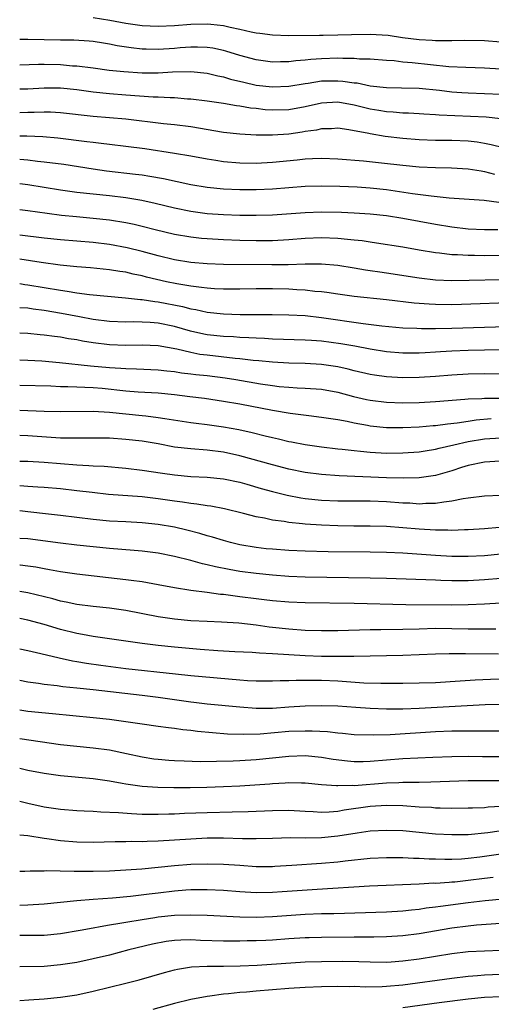
# Model space of a CAD drawing. Units: inches. Extents: x 2556000 to 2559000, y 1506000 to 1509000.
# Drawn here: x 2556000 to 2556058, y 1507686 to 1507807 of the extents above; entities that cross this region are included whole.
import ezdxf

# ---------------------------------------------------------------- set-up
doc = ezdxf.new("R2010")
doc.units = ezdxf.units.IN
doc.header["$MEASUREMENT"] = 0
doc.layers.add('LD25561506_2ft', color=2, linetype='Continuous')

msp = doc.modelspace()

# ---------------------------------------------------------------- linework, layer by layer
at = {"layer": 'LD25561506_2ft'}
for points, elevation in [([(2556059, 1507804.4), (2556057, 1507804.58), (2556054.6, 1507804.6), (2556053, 1507804.56), (2556052.58, 1507804.58), (2556051, 1507804.57), (2556050.6, 1507804.6), (2556049, 1507804.69), (2556046.95, 1507804.95), (2556045.2, 1507805.2), (2556043, 1507805.33), (2556040.7, 1507805.3), (2556039, 1507805.24), (2556037.2, 1507805.2), (2556036.78, 1507805.22), (2556033, 1507805.17), (2556031, 1507805.24), (2556029.46, 1507805.46), (2556029, 1507805.5), (2556028.38, 1507805.62), (2556027, 1507805.95), (2556025.8, 1507806.2), (2556025, 1507806.4), (2556023.45, 1507806.55), (2556023, 1507806.6), (2556021, 1507806.55), (2556019, 1507806.39), (2556017, 1507806.31), (2556015, 1507806.4), (2556013, 1507806.69), (2556011.07, 1507807.07), (2556009, 1507807.38)], 10128), ([(2556059, 1507801.07), (2556057, 1507801.21), (2556054.73, 1507801.27), (2556052.62, 1507801.38), (2556050.38, 1507801.62), (2556048.12, 1507801.88), (2556047, 1507801.95), (2556045.91, 1507802.09), (2556045, 1507802.13), (2556043, 1507802.31), (2556041.66, 1507802.33), (2556041, 1507802.4), (2556039.62, 1507802.38), (2556039, 1507802.42), (2556037, 1507802.36), (2556035.72, 1507802.28), (2556035, 1507802.2), (2556033.88, 1507802.12), (2556033, 1507802), (2556032, 1507802), (2556031, 1507801.96), (2556029, 1507802.22), (2556027, 1507802.76), (2556025.3, 1507803.3), (2556025, 1507803.39), (2556023.67, 1507803.67), (2556023, 1507803.76), (2556021.8, 1507803.8), (2556021, 1507803.78), (2556019.69, 1507803.69), (2556019, 1507803.63), (2556017, 1507803.51), (2556015.53, 1507803.53), (2556015, 1507803.55), (2556013.69, 1507803.69), (2556011.96, 1507803.96), (2556011, 1507804.17), (2556010.27, 1507804.27), (2556009, 1507804.48), (2556008.52, 1507804.52), (2556006.63, 1507804.63), (2556005, 1507804.63), (2556001, 1507804.71), (2556000, 1507804.72)], 10130), ([(2556000, 1507801.63), (2556002.31, 1507801.69), (2556003, 1507801.69), (2556005, 1507801.64), (2556006.49, 1507801.51), (2556007, 1507801.49), (2556009, 1507801.25), (2556010.98, 1507800.98), (2556012.79, 1507800.79), (2556015, 1507800.65), (2556017, 1507800.64), (2556018.73, 1507800.74), (2556021, 1507800.78), (2556023, 1507800.59), (2556024.28, 1507800.28), (2556025, 1507800.14), (2556025.87, 1507799.87), (2556027.48, 1507799.48), (2556029, 1507799.14), (2556031, 1507798.91), (2556033, 1507798.99), (2556035, 1507799.34), (2556035.38, 1507799.38), (2556037, 1507799.64), (2556039, 1507799.67), (2556039.63, 1507799.63), (2556041, 1507799.42), (2556041.39, 1507799.39), (2556043, 1507799.04), (2556045, 1507798.82), (2556046.81, 1507798.81), (2556049, 1507798.77), (2556051.48, 1507798.52), (2556053, 1507798.31), (2556054.22, 1507798.22), (2556055, 1507798.17), (2556057, 1507798.12), (2556059, 1507798.01)], 10132), ([(2556059, 1507795), (2556057.2, 1507795.2), (2556055.29, 1507795.29), (2556053.36, 1507795.36), (2556051.45, 1507795.45), (2556051, 1507795.5), (2556049.57, 1507795.57), (2556049, 1507795.61), (2556047.68, 1507795.68), (2556047, 1507795.69), (2556045.82, 1507795.82), (2556045, 1507795.85), (2556044.03, 1507796.03), (2556043, 1507796.19), (2556042.34, 1507796.34), (2556041, 1507796.68), (2556039, 1507797.03), (2556037, 1507796.93), (2556035, 1507796.47), (2556033, 1507796.1), (2556031, 1507796.05), (2556030.11, 1507796.11), (2556029, 1507796.25), (2556028.31, 1507796.31), (2556027, 1507796.56), (2556026.6, 1507796.6), (2556025, 1507796.88), (2556023, 1507797.17), (2556021, 1507797.4), (2556020.58, 1507797.42), (2556019, 1507797.55), (2556018.45, 1507797.55), (2556017, 1507797.64), (2556016.35, 1507797.65), (2556013, 1507797.88), (2556011, 1507798.04), (2556009, 1507798.26), (2556007, 1507798.53), (2556005, 1507798.74), (2556003, 1507798.76), (2556001, 1507798.65), (2556000, 1507798.62)], 10134), ([(2556061.02, 1507791.02), (2556057.82, 1507791.82), (2556057, 1507791.97), (2556056.12, 1507792.12), (2556055, 1507792.25), (2556053, 1507792.34), (2556051, 1507792.35), (2556049, 1507792.41), (2556047, 1507792.57), (2556044.84, 1507792.84), (2556043, 1507793.15), (2556042.8, 1507793.2), (2556040.35, 1507793.65), (2556039, 1507793.83), (2556038.22, 1507793.78), (2556037, 1507793.77), (2556036.38, 1507793.62), (2556035, 1507793.43), (2556034.63, 1507793.37), (2556033, 1507793.13), (2556031, 1507793), (2556029, 1507793), (2556027, 1507793.09), (2556025, 1507793.31), (2556021, 1507793.99), (2556019, 1507794.24), (2556017.62, 1507794.38), (2556013, 1507794.93), (2556009, 1507795.26), (2556005, 1507795.72), (2556003.79, 1507795.79), (2556003, 1507795.8), (2556001.78, 1507795.78), (2556001, 1507795.75), (2556000, 1507795.72)], 10136), ([(2556000, 1507792.89), (2556000.87, 1507792.89), (2556002.83, 1507792.83), (2556004.68, 1507792.68), (2556008.23, 1507792.23), (2556009, 1507792.11), (2556010, 1507792), (2556011, 1507791.87), (2556013, 1507791.64), (2556015.34, 1507791.34), (2556019, 1507790.79), (2556021, 1507790.46), (2556023, 1507790.09), (2556024.07, 1507789.93), (2556025, 1507789.76), (2556027, 1507789.58), (2556029, 1507789.56), (2556031, 1507789.66), (2556034.03, 1507789.97), (2556035, 1507790.09), (2556035.89, 1507790.11), (2556037, 1507790.18), (2556039, 1507790.09), (2556042.16, 1507789.84), (2556044.39, 1507789.61), (2556047, 1507789.3), (2556049, 1507789.11), (2556051, 1507789.01), (2556052.97, 1507788.97), (2556055, 1507788.86), (2556056.59, 1507788.59), (2556057, 1507788.54), (2556058.22, 1507788.22)], 10138), ([(2556000, 1507790.04), (2556001, 1507789.94), (2556002.2, 1507789.8), (2556003, 1507789.73), (2556005.41, 1507789.41), (2556009, 1507788.85), (2556010.63, 1507788.63), (2556014.22, 1507788.22), (2556015, 1507788.11), (2556015.96, 1507787.96), (2556017.65, 1507787.65), (2556021, 1507786.93), (2556023, 1507786.61), (2556025, 1507786.41), (2556027, 1507786.31), (2556029, 1507786.31), (2556031, 1507786.4), (2556035, 1507786.71), (2556037, 1507786.77), (2556039.28, 1507786.72), (2556041.37, 1507786.63), (2556043, 1507786.53), (2556045, 1507786.32), (2556048.16, 1507785.84), (2556050.46, 1507785.54), (2556052.69, 1507785.31), (2556056.98, 1507785.02), (2556058.77, 1507784.77)], 10140), ([(2556058.62, 1507781.38), (2556057, 1507781.37), (2556055, 1507781.47), (2556053, 1507781.69), (2556051, 1507782.01), (2556047, 1507782.76), (2556045, 1507783.09), (2556043, 1507783.31), (2556041, 1507783.43), (2556039.48, 1507783.48), (2556037, 1507783.53), (2556035, 1507783.46), (2556031, 1507783.19), (2556029, 1507783.12), (2556027, 1507783.13), (2556025, 1507783.2), (2556023, 1507783.35), (2556021, 1507783.63), (2556019, 1507784.04), (2556016.61, 1507784.61), (2556014.96, 1507784.96), (2556013, 1507785.28), (2556011, 1507785.53), (2556009, 1507785.74), (2556007, 1507785.97), (2556005, 1507786.25), (2556001, 1507786.88), (2556000, 1507787.01)], 10142), ([(2556059, 1507778.22), (2556057, 1507778.18), (2556055.78, 1507778.22), (2556055, 1507778.21), (2556053.7, 1507778.3), (2556053, 1507778.32), (2556051.5, 1507778.5), (2556051, 1507778.54), (2556049, 1507778.87), (2556047, 1507779.23), (2556043.74, 1507779.74), (2556043, 1507779.84), (2556042, 1507780), (2556041, 1507780.1), (2556040.2, 1507780.2), (2556039, 1507780.3), (2556037, 1507780.38), (2556035, 1507780.31), (2556033, 1507780.16), (2556031, 1507780.04), (2556030.04, 1507780.04), (2556029, 1507780.02), (2556027, 1507780.06), (2556025, 1507780.14), (2556023, 1507780.25), (2556022.31, 1507780.31), (2556021, 1507780.45), (2556019, 1507780.8), (2556016.63, 1507781.37), (2556015, 1507781.78), (2556014.02, 1507782.02), (2556013, 1507782.22), (2556011, 1507782.55), (2556009, 1507782.77), (2556006.95, 1507782.95), (2556005.13, 1507783.13), (2556003.36, 1507783.36), (2556001, 1507783.71), (2556000, 1507783.84)], 10144), ([(2556059, 1507775.25), (2556055.14, 1507775.14), (2556053, 1507775.12), (2556051, 1507775.21), (2556049, 1507775.43), (2556045, 1507776.05), (2556044.16, 1507776.16), (2556043, 1507776.35), (2556042.42, 1507776.42), (2556041, 1507776.67), (2556039, 1507776.98), (2556037, 1507777.14), (2556035, 1507777.14), (2556032.92, 1507777.08), (2556030.93, 1507777.07), (2556025, 1507777.12), (2556023, 1507777.2), (2556021, 1507777.37), (2556019, 1507777.7), (2556017, 1507778.18), (2556015, 1507778.71), (2556013.17, 1507779.17), (2556011, 1507779.58), (2556009, 1507779.82), (2556005, 1507780.13), (2556003, 1507780.34), (2556000, 1507780.73)], 10146), ([(2556061, 1507772.45), (2556054.2, 1507772.2), (2556053, 1507772.17), (2556051, 1507772.2), (2556050.23, 1507772.23), (2556048.38, 1507772.38), (2556045, 1507772.78), (2556041, 1507773.2), (2556039, 1507773.46), (2556037.68, 1507773.68), (2556037, 1507773.76), (2556036.18, 1507773.82), (2556035, 1507773.96), (2556034, 1507774), (2556033, 1507774.07), (2556031, 1507774.13), (2556029, 1507774.13), (2556027, 1507774.08), (2556025, 1507774.08), (2556023.87, 1507774.13), (2556023, 1507774.2), (2556022.31, 1507774.31), (2556021, 1507774.44), (2556019.26, 1507774.74), (2556018.02, 1507775), (2556015.57, 1507775.57), (2556015, 1507775.72), (2556013.93, 1507775.93), (2556013, 1507776.16), (2556012.26, 1507776.26), (2556011, 1507776.48), (2556008.69, 1507776.69), (2556007, 1507776.81), (2556004.97, 1507777.03), (2556002.65, 1507777.35), (2556000, 1507777.75)], 10148), ([(2556000, 1507774.77), (2556000.62, 1507774.68), (2556001, 1507774.64), (2556003, 1507774.31), (2556005, 1507773.95), (2556005.84, 1507773.84), (2556007, 1507773.63), (2556008.58, 1507773.42), (2556012.97, 1507773.03), (2556014.82, 1507772.82), (2556015, 1507772.82), (2556016.57, 1507772.57), (2556017, 1507772.53), (2556019.95, 1507771.95), (2556021, 1507771.68), (2556021.59, 1507771.59), (2556023, 1507771.28), (2556025, 1507771.05), (2556027.02, 1507770.98), (2556030.98, 1507770.98), (2556033, 1507770.94), (2556035, 1507770.85), (2556037, 1507770.63), (2556042.13, 1507769.87), (2556044.41, 1507769.59), (2556047, 1507769.35), (2556048.7, 1507769.3), (2556049.27, 1507769.27), (2556051, 1507769.27), (2556053, 1507769.3), (2556057, 1507769.44), (2556062.4, 1507769.6)], 10150), ([(2556063.35, 1507766.65), (2556057, 1507766.6), (2556055, 1507766.56), (2556053, 1507766.47), (2556051.61, 1507766.39), (2556051, 1507766.34), (2556049.71, 1507766.29), (2556049, 1507766.25), (2556047, 1507766.25), (2556045, 1507766.41), (2556043, 1507766.72), (2556041.09, 1507767.09), (2556039.39, 1507767.39), (2556037, 1507767.72), (2556035.79, 1507767.79), (2556035, 1507767.85), (2556031, 1507767.97), (2556030.03, 1507768.03), (2556029, 1507768.06), (2556028.12, 1507768.12), (2556027, 1507768.16), (2556026.22, 1507768.22), (2556025, 1507768.27), (2556023, 1507768.5), (2556022.58, 1507768.58), (2556020.95, 1507768.95), (2556019, 1507769.52), (2556017, 1507769.92), (2556016, 1507770), (2556015, 1507770.05), (2556013.94, 1507770.06), (2556013, 1507770.04), (2556011, 1507770.12), (2556009, 1507770.38), (2556007.32, 1507770.68), (2556005.11, 1507771.11), (2556003, 1507771.47), (2556001.64, 1507771.64), (2556001, 1507771.74), (2556000, 1507771.8)], 10152), ([(2556063, 1507763.65), (2556057, 1507763.7), (2556055, 1507763.67), (2556053, 1507763.55), (2556051, 1507763.38), (2556049, 1507763.24), (2556047, 1507763.21), (2556045, 1507763.32), (2556043.52, 1507763.52), (2556043, 1507763.61), (2556041, 1507764.08), (2556040.27, 1507764.27), (2556039, 1507764.55), (2556037, 1507764.85), (2556035, 1507764.95), (2556033, 1507765), (2556031, 1507765.13), (2556029.31, 1507765.31), (2556028.65, 1507765.35), (2556027, 1507765.54), (2556026.41, 1507765.59), (2556023, 1507765.97), (2556022.09, 1507766.09), (2556021, 1507766.3), (2556019.29, 1507766.71), (2556017, 1507767.12), (2556015, 1507767.2), (2556013, 1507767.18), (2556011, 1507767.25), (2556009, 1507767.5), (2556007.71, 1507767.71), (2556007, 1507767.86), (2556006, 1507768), (2556005, 1507768.19), (2556004.27, 1507768.27), (2556003, 1507768.45), (2556002.49, 1507768.49), (2556001, 1507768.66), (2556000, 1507768.69)], 10154), ([(2556000, 1507765.4), (2556001, 1507765.38), (2556002.71, 1507765.29), (2556004.9, 1507765.1), (2556008.7, 1507764.7), (2556011, 1507764.49), (2556012.4, 1507764.4), (2556013, 1507764.35), (2556014.32, 1507764.32), (2556017, 1507764.18), (2556018.05, 1507764.05), (2556019, 1507763.97), (2556019.83, 1507763.83), (2556021, 1507763.71), (2556021.62, 1507763.62), (2556023, 1507763.48), (2556025.21, 1507763.21), (2556026.5, 1507763), (2556029.52, 1507762.48), (2556031, 1507762.26), (2556031.84, 1507762.16), (2556033, 1507762.05), (2556034.01, 1507761.99), (2556035, 1507761.96), (2556037, 1507761.82), (2556039, 1507761.45), (2556040.93, 1507760.93), (2556042.54, 1507760.54), (2556043, 1507760.45), (2556045, 1507760.21), (2556047, 1507760.15), (2556049, 1507760.19), (2556051, 1507760.3), (2556054.58, 1507760.58), (2556055, 1507760.62), (2556056.69, 1507760.69), (2556057, 1507760.72), (2556059, 1507760.73)], 10156), ([(2556057.84, 1507758.16), (2556055.98, 1507758.02), (2556055, 1507757.87), (2556053.64, 1507757.64), (2556052.47, 1507757.53), (2556051, 1507757.32), (2556050.7, 1507757.3), (2556049, 1507757.15), (2556047, 1507757.07), (2556045, 1507757.09), (2556043, 1507757.28), (2556042.64, 1507757.36), (2556041, 1507757.64), (2556040.17, 1507757.83), (2556039, 1507758.04), (2556038.16, 1507758.16), (2556037, 1507758.36), (2556035.46, 1507758.54), (2556033.18, 1507758.82), (2556031, 1507759.19), (2556027, 1507759.96), (2556025, 1507760.32), (2556022.66, 1507760.66), (2556020.88, 1507760.88), (2556019, 1507761.11), (2556017, 1507761.31), (2556014.53, 1507761.47), (2556013, 1507761.59), (2556010.12, 1507761.88), (2556009, 1507761.97), (2556007.97, 1507762.03), (2556007, 1507762.06), (2556005.89, 1507762.11), (2556005, 1507762.12), (2556003.83, 1507762.17), (2556000, 1507762.26)], 10158), ([(2556000, 1507759.23), (2556003, 1507759.11), (2556005, 1507759.06), (2556009, 1507759.1), (2556011, 1507759), (2556015, 1507758.6), (2556015.47, 1507758.53), (2556017, 1507758.36), (2556017.78, 1507758.22), (2556021, 1507757.73), (2556021.64, 1507757.64), (2556023, 1507757.48), (2556025, 1507757.2), (2556026.86, 1507756.86), (2556028.5, 1507756.5), (2556030.11, 1507756.11), (2556031, 1507755.88), (2556031.73, 1507755.73), (2556033, 1507755.41), (2556033.35, 1507755.35), (2556035, 1507755.02), (2556037, 1507754.73), (2556039, 1507754.5), (2556039.54, 1507754.46), (2556041, 1507754.28), (2556041.78, 1507754.22), (2556043, 1507754.09), (2556045, 1507753.98), (2556047, 1507753.99), (2556049, 1507754.13), (2556049.74, 1507754.26), (2556051, 1507754.44), (2556051.44, 1507754.56), (2556053.23, 1507755), (2556055, 1507755.4), (2556057, 1507755.71), (2556059, 1507755.85)], 10160), ([(2556058.94, 1507753), (2556057, 1507752.84), (2556055, 1507752.44), (2556054.2, 1507752.2), (2556053, 1507751.81), (2556051, 1507751.23), (2556049, 1507750.94), (2556047.11, 1507750.89), (2556045, 1507750.95), (2556039.2, 1507751.2), (2556037, 1507751.35), (2556035, 1507751.6), (2556033, 1507752.01), (2556031, 1507752.53), (2556027, 1507753.65), (2556025, 1507754.08), (2556023, 1507754.33), (2556021, 1507754.48), (2556019, 1507754.72), (2556017, 1507755.09), (2556015, 1507755.43), (2556013, 1507755.66), (2556011, 1507755.79), (2556009, 1507755.81), (2556007.81, 1507755.81), (2556007, 1507755.79), (2556005.82, 1507755.82), (2556005, 1507755.82), (2556001, 1507756.09), (2556000, 1507756.12)], 10162), ([(2556000, 1507753), (2556001, 1507752.97), (2556003, 1507752.84), (2556007, 1507752.53), (2556008.47, 1507752.47), (2556009, 1507752.42), (2556010.36, 1507752.36), (2556013, 1507752.12), (2556015, 1507751.87), (2556017.5, 1507751.5), (2556019, 1507751.31), (2556021, 1507751.12), (2556023, 1507751), (2556025, 1507750.8), (2556027, 1507750.39), (2556027.84, 1507750.16), (2556029.63, 1507749.63), (2556031, 1507749.25), (2556032.79, 1507748.79), (2556034.48, 1507748.48), (2556035, 1507748.41), (2556037, 1507748.2), (2556039, 1507748.12), (2556043, 1507748.1), (2556045, 1507748.02), (2556047, 1507747.88), (2556047.85, 1507747.85), (2556049, 1507747.76), (2556049.81, 1507747.81), (2556051, 1507747.81), (2556052, 1507748), (2556053, 1507748.1), (2556054.4, 1507748.4), (2556055, 1507748.49), (2556057, 1507748.72), (2556059, 1507748.79)], 10164), ([(2556058.83, 1507744.83), (2556057, 1507744.69), (2556055, 1507744.56), (2556054.56, 1507744.56), (2556053, 1507744.49), (2556052.51, 1507744.51), (2556051, 1507744.51), (2556049, 1507744.64), (2556047, 1507744.82), (2556045, 1507744.96), (2556043, 1507745.01), (2556040.99, 1507745.01), (2556039, 1507745.04), (2556037, 1507745.12), (2556035, 1507745.25), (2556034.7, 1507745.3), (2556033, 1507745.46), (2556032.43, 1507745.57), (2556031, 1507745.75), (2556030.02, 1507745.98), (2556029, 1507746.16), (2556027.43, 1507746.57), (2556025.12, 1507747.12), (2556023.45, 1507747.45), (2556023, 1507747.5), (2556021.72, 1507747.72), (2556021, 1507747.79), (2556019.97, 1507747.97), (2556019, 1507748.08), (2556017, 1507748.36), (2556015, 1507748.6), (2556010.91, 1507748.91), (2556008.88, 1507749.12), (2556007, 1507749.36), (2556005, 1507749.58), (2556003, 1507749.74), (2556002.22, 1507749.78), (2556001, 1507749.87), (2556000, 1507749.94)], 10166), ([(2556059, 1507741.59), (2556057, 1507741.38), (2556055, 1507741.27), (2556053, 1507741.3), (2556051, 1507741.41), (2556047, 1507741.68), (2556045, 1507741.77), (2556043, 1507741.81), (2556037.85, 1507741.85), (2556035, 1507741.92), (2556033, 1507742.02), (2556031, 1507742.17), (2556030.24, 1507742.24), (2556029, 1507742.38), (2556027, 1507742.72), (2556025.85, 1507743), (2556025, 1507743.23), (2556023.66, 1507743.66), (2556023, 1507743.83), (2556022.1, 1507744.1), (2556020.51, 1507744.51), (2556019, 1507744.87), (2556017, 1507745.2), (2556015, 1507745.41), (2556013, 1507745.54), (2556011, 1507745.64), (2556009, 1507745.81), (2556005, 1507746.31), (2556003.54, 1507746.46), (2556001, 1507746.77), (2556000, 1507746.88)], 10168), ([(2556061, 1507738.74), (2556057, 1507738.42), (2556055, 1507738.31), (2556053, 1507738.3), (2556051.65, 1507738.35), (2556051, 1507738.36), (2556045, 1507738.59), (2556043, 1507738.64), (2556035, 1507738.76), (2556033, 1507738.84), (2556031, 1507738.99), (2556029, 1507739.18), (2556027, 1507739.44), (2556025.67, 1507739.67), (2556024.01, 1507740.01), (2556023, 1507740.28), (2556022.4, 1507740.4), (2556021, 1507740.78), (2556019, 1507741.28), (2556017, 1507741.68), (2556015, 1507741.94), (2556014.03, 1507742.03), (2556011, 1507742.27), (2556009, 1507742.45), (2556007, 1507742.67), (2556005, 1507742.92), (2556001, 1507743.44), (2556000, 1507743.51)], 10170), ([(2556059, 1507735.56), (2556057, 1507735.44), (2556055, 1507735.34), (2556053, 1507735.32), (2556047.34, 1507735.34), (2556041, 1507735.5), (2556035, 1507735.6), (2556033, 1507735.69), (2556031, 1507735.84), (2556029.97, 1507735.97), (2556029, 1507736.08), (2556027, 1507736.34), (2556026.41, 1507736.41), (2556025, 1507736.62), (2556024.64, 1507736.64), (2556023, 1507736.87), (2556021, 1507737.11), (2556019, 1507737.42), (2556017, 1507737.81), (2556015, 1507738.17), (2556013.67, 1507738.33), (2556013, 1507738.43), (2556007, 1507739.1), (2556005, 1507739.39), (2556003.66, 1507739.66), (2556003, 1507739.77), (2556001.97, 1507739.97), (2556001, 1507740.1), (2556000.06, 1507740.21), (2556000, 1507740.21)], 10172), ([(2556058.38, 1507732.38), (2556057, 1507732.35), (2556056.36, 1507732.36), (2556055, 1507732.35), (2556051, 1507732.43), (2556049, 1507732.38), (2556047, 1507732.31), (2556044.27, 1507732.27), (2556043, 1507732.27), (2556039, 1507732.18), (2556037, 1507732.16), (2556035, 1507732.21), (2556033, 1507732.35), (2556031, 1507732.57), (2556030.61, 1507732.61), (2556029, 1507732.84), (2556026.89, 1507733.11), (2556024.76, 1507733.24), (2556023, 1507733.29), (2556021, 1507733.39), (2556019, 1507733.58), (2556017, 1507733.89), (2556013, 1507734.65), (2556011, 1507734.94), (2556009, 1507735.16), (2556007, 1507735.41), (2556005.69, 1507735.69), (2556005, 1507735.81), (2556004.07, 1507736.07), (2556001, 1507736.83), (2556000, 1507736.99)], 10174), ([(2556058.71, 1507729.29), (2556054.66, 1507729.34), (2556052.67, 1507729.33), (2556051, 1507729.28), (2556047, 1507729.13), (2556043, 1507729.07), (2556040.98, 1507729.02), (2556039, 1507729), (2556037, 1507729.03), (2556035, 1507729.1), (2556033, 1507729.21), (2556031, 1507729.34), (2556029.42, 1507729.42), (2556028.49, 1507729.51), (2556026.4, 1507729.6), (2556024.28, 1507729.72), (2556022.12, 1507729.88), (2556019, 1507730.15), (2556017, 1507730.35), (2556015, 1507730.6), (2556011, 1507731.19), (2556009, 1507731.46), (2556007.71, 1507731.71), (2556007, 1507731.82), (2556005, 1507732.31), (2556003, 1507732.92), (2556001, 1507733.47), (2556000, 1507733.67)], 10176), ([(2556000, 1507729.95), (2556001, 1507729.76), (2556002.61, 1507729.39), (2556004.83, 1507728.83), (2556006.47, 1507728.47), (2556007, 1507728.4), (2556008.19, 1507728.19), (2556009.94, 1507727.94), (2556013, 1507727.54), (2556019.11, 1507726.89), (2556021, 1507726.7), (2556027, 1507726.14), (2556027.93, 1507726.07), (2556029, 1507726.01), (2556031, 1507726.01), (2556031.94, 1507726.06), (2556033, 1507726.07), (2556033.89, 1507726.11), (2556035.89, 1507726.11), (2556037, 1507726.09), (2556039, 1507726.01), (2556042.2, 1507725.8), (2556044.28, 1507725.72), (2556047, 1507725.72), (2556051, 1507725.84), (2556054.01, 1507726.01), (2556055.85, 1507726.15), (2556057.75, 1507726.25), (2556059, 1507726.28)], 10178), ([(2556059, 1507723.12), (2556057.07, 1507723.07), (2556049, 1507722.64), (2556047, 1507722.56), (2556045, 1507722.55), (2556043, 1507722.63), (2556041.24, 1507722.76), (2556039, 1507722.9), (2556037, 1507722.94), (2556035, 1507722.91), (2556033, 1507722.79), (2556031, 1507722.65), (2556029.35, 1507722.65), (2556029, 1507722.63), (2556027, 1507722.78), (2556023, 1507723.16), (2556021.37, 1507723.37), (2556021, 1507723.41), (2556017, 1507723.99), (2556015, 1507724.23), (2556009, 1507724.93), (2556007, 1507725.14), (2556005.3, 1507725.3), (2556004.59, 1507725.41), (2556003, 1507725.58), (2556002.3, 1507725.7), (2556001, 1507725.88), (2556000, 1507726.07)], 10180), ([(2556059.85, 1507719.85), (2556057, 1507719.84), (2556055.85, 1507719.86), (2556053.85, 1507719.85), (2556053, 1507719.83), (2556051, 1507719.75), (2556045.42, 1507719.42), (2556043.34, 1507719.34), (2556041, 1507719.42), (2556039.57, 1507719.57), (2556039, 1507719.6), (2556037.75, 1507719.75), (2556035.85, 1507719.85), (2556035, 1507719.86), (2556033, 1507719.79), (2556029.5, 1507719.5), (2556027.44, 1507719.44), (2556025.5, 1507719.5), (2556023.63, 1507719.63), (2556021.8, 1507719.8), (2556021, 1507719.92), (2556020.01, 1507720.01), (2556019, 1507720.17), (2556018.25, 1507720.25), (2556017, 1507720.41), (2556015, 1507720.69), (2556014.74, 1507720.74), (2556013, 1507721), (2556011, 1507721.27), (2556009, 1507721.49), (2556004.04, 1507721.96), (2556001, 1507722.28), (2556000, 1507722.42)], 10182), ([(2556000, 1507718.94), (2556005, 1507718.22), (2556007, 1507717.99), (2556009, 1507717.81), (2556011, 1507717.55), (2556013.11, 1507717.11), (2556015, 1507716.69), (2556016.46, 1507716.46), (2556017, 1507716.4), (2556018.29, 1507716.29), (2556019, 1507716.25), (2556020.19, 1507716.19), (2556022.14, 1507716.14), (2556024.15, 1507716.15), (2556026.2, 1507716.2), (2556027, 1507716.24), (2556029, 1507716.38), (2556033, 1507716.8), (2556035, 1507716.85), (2556037, 1507716.66), (2556038.43, 1507716.43), (2556040.2, 1507716.2), (2556041, 1507716.13), (2556042.13, 1507716.13), (2556043, 1507716.16), (2556047, 1507716.49), (2556050.66, 1507716.66), (2556053, 1507716.75), (2556055, 1507716.77), (2556056.74, 1507716.74), (2556059, 1507716.74)], 10184), ([(2556059, 1507713.76), (2556055, 1507713.74), (2556050.42, 1507713.58), (2556049, 1507713.57), (2556048.44, 1507713.56), (2556047, 1507713.56), (2556046.48, 1507713.52), (2556045, 1507713.47), (2556041, 1507713.16), (2556040.83, 1507713.17), (2556039, 1507713.13), (2556038.85, 1507713.15), (2556037, 1507713.27), (2556035, 1507713.46), (2556034.55, 1507713.45), (2556033, 1507713.49), (2556032.55, 1507713.45), (2556031, 1507713.38), (2556030.66, 1507713.34), (2556027, 1507713.1), (2556025, 1507713), (2556022.93, 1507712.93), (2556020.9, 1507712.9), (2556018.91, 1507712.9), (2556016.94, 1507712.94), (2556015, 1507713.06), (2556013, 1507713.35), (2556012.56, 1507713.44), (2556011, 1507713.71), (2556010.16, 1507713.84), (2556009, 1507713.99), (2556005, 1507714.37), (2556003, 1507714.64), (2556001, 1507715.03), (2556000, 1507715.26)], 10186), ([(2556000, 1507711.25), (2556001, 1507711), (2556003, 1507710.55), (2556005, 1507710.27), (2556007, 1507710.11), (2556007.92, 1507710.08), (2556009, 1507710.02), (2556009.94, 1507709.94), (2556012.13, 1507709.87), (2556013.73, 1507709.73), (2556015, 1507709.68), (2556017, 1507709.65), (2556018.3, 1507709.7), (2556019, 1507709.71), (2556020.22, 1507709.78), (2556023, 1507709.87), (2556026.06, 1507709.94), (2556028, 1507710), (2556031, 1507710.13), (2556033, 1507710.15), (2556035, 1507710.03), (2556036.01, 1507709.99), (2556037, 1507709.93), (2556037.96, 1507709.96), (2556039, 1507710.04), (2556039.81, 1507710.19), (2556043, 1507710.64), (2556045, 1507710.76), (2556047, 1507710.72), (2556049, 1507710.58), (2556050.51, 1507710.51), (2556051, 1507710.46), (2556051.57, 1507710.43), (2556053, 1507710.41), (2556055, 1507710.43), (2556055.54, 1507710.46), (2556057, 1507710.5), (2556057.44, 1507710.56), (2556059, 1507710.66)], 10188), ([(2556000, 1507707.14), (2556001, 1507707.04), (2556003, 1507706.71), (2556003.32, 1507706.68), (2556005, 1507706.43), (2556007, 1507706.27), (2556009, 1507706.24), (2556011.7, 1507706.3), (2556013, 1507706.31), (2556013.66, 1507706.34), (2556015, 1507706.33), (2556015.63, 1507706.37), (2556017, 1507706.39), (2556019, 1507706.51), (2556021, 1507706.65), (2556023, 1507706.75), (2556025, 1507706.76), (2556027.31, 1507706.69), (2556029, 1507706.67), (2556031, 1507706.71), (2556033.21, 1507706.79), (2556035, 1507706.78), (2556037, 1507706.8), (2556039.01, 1507706.99), (2556041.39, 1507707.39), (2556043, 1507707.63), (2556045, 1507707.72), (2556047, 1507707.64), (2556051, 1507707.27), (2556053, 1507707.15), (2556055, 1507707.17), (2556057.41, 1507707.41), (2556061, 1507707.95)], 10190), ([(2556000, 1507702.68), (2556000.63, 1507702.69), (2556001.29, 1507702.71), (2556003, 1507702.73), (2556003.26, 1507702.74), (2556006.67, 1507702.67), (2556007.31, 1507702.69), (2556009, 1507702.67), (2556011, 1507702.71), (2556013, 1507702.82), (2556014.97, 1507702.97), (2556019, 1507703.35), (2556021, 1507703.51), (2556023, 1507703.58), (2556025, 1507703.54), (2556027, 1507703.39), (2556029, 1507703.26), (2556031, 1507703.26), (2556031.28, 1507703.28), (2556033.39, 1507703.39), (2556037, 1507703.65), (2556039, 1507703.81), (2556039.93, 1507703.93), (2556043, 1507704.26), (2556045, 1507704.36), (2556046.34, 1507704.34), (2556047, 1507704.35), (2556048.28, 1507704.28), (2556049, 1507704.28), (2556050.2, 1507704.2), (2556051, 1507704.19), (2556052.14, 1507704.14), (2556053, 1507704.15), (2556054.2, 1507704.2), (2556055, 1507704.26), (2556056.43, 1507704.43), (2556061, 1507705.08)], 10192), ([(2556000, 1507698.51), (2556001, 1507698.54), (2556003, 1507698.67), (2556007, 1507699.09), (2556009, 1507699.24), (2556011.39, 1507699.4), (2556013.6, 1507699.6), (2556015.87, 1507699.87), (2556017, 1507700.03), (2556019, 1507700.27), (2556020.37, 1507700.37), (2556021, 1507700.41), (2556023, 1507700.43), (2556025, 1507700.33), (2556027, 1507700.16), (2556029, 1507700.06), (2556031, 1507700.09), (2556032.17, 1507700.17), (2556036.48, 1507700.48), (2556042.89, 1507700.89), (2556049, 1507701.13), (2556050.78, 1507701.22), (2556051, 1507701.21), (2556052.66, 1507701.34), (2556053, 1507701.35), (2556053.38, 1507701.38), (2556055, 1507701.56), (2556057, 1507701.81), (2556058.08, 1507701.92)], 10194), ([(2556000, 1507694.81), (2556001, 1507694.8), (2556003, 1507694.83), (2556005, 1507695.03), (2556007.43, 1507695.43), (2556009, 1507695.73), (2556009.86, 1507695.86), (2556011, 1507696.07), (2556012.27, 1507696.27), (2556013, 1507696.41), (2556015, 1507696.75), (2556016.57, 1507697), (2556017, 1507697.06), (2556019, 1507697.27), (2556021, 1507697.32), (2556023, 1507697.26), (2556027, 1507697.07), (2556029, 1507697.03), (2556031, 1507697.09), (2556035, 1507697.4), (2556037, 1507697.46), (2556038.51, 1507697.49), (2556045, 1507697.68), (2556047, 1507697.8), (2556048.06, 1507697.94), (2556049, 1507698.02), (2556049.84, 1507698.16), (2556051, 1507698.29), (2556051.62, 1507698.38), (2556055, 1507698.84), (2556057.09, 1507699.09), (2556059.29, 1507699.29)], 10196), ([(2556059, 1507696.23), (2556056.02, 1507696.03), (2556055, 1507695.92), (2556053, 1507695.67), (2556049, 1507694.97), (2556047, 1507694.72), (2556045, 1507694.61), (2556043.42, 1507694.58), (2556041, 1507694.57), (2556037, 1507694.53), (2556035.51, 1507694.49), (2556035, 1507694.48), (2556033, 1507694.36), (2556031, 1507694.22), (2556030.18, 1507694.18), (2556029, 1507694.13), (2556027.89, 1507694.11), (2556027, 1507694.08), (2556025, 1507694.08), (2556022.17, 1507694.17), (2556021, 1507694.24), (2556019.78, 1507694.22), (2556019, 1507694.17), (2556017.96, 1507694.04), (2556016.29, 1507693.71), (2556013.4, 1507693), (2556011, 1507692.38), (2556009, 1507691.91), (2556007, 1507691.48), (2556005, 1507691.16), (2556003, 1507690.98), (2556000, 1507690.92)], 10198), ([(2556000, 1507686.81), (2556001.1, 1507686.9), (2556003, 1507687.02), (2556005, 1507687.2), (2556007, 1507687.51), (2556009, 1507687.94), (2556013, 1507688.91), (2556014.65, 1507689.35), (2556017.76, 1507690.24), (2556019, 1507690.56), (2556019.36, 1507690.64), (2556021.07, 1507690.93), (2556023, 1507691.01), (2556025, 1507691.01), (2556027.05, 1507691.05), (2556029.14, 1507691.14), (2556035, 1507691.53), (2556037, 1507691.6), (2556039.63, 1507691.63), (2556041.6, 1507691.6), (2556043, 1507691.54), (2556045, 1507691.52), (2556045.55, 1507691.55), (2556047, 1507691.66), (2556049, 1507691.92), (2556053, 1507692.58), (2556055, 1507692.8), (2556059, 1507692.99)], 10200), ([(2556059.98, 1507690.02), (2556057, 1507689.89), (2556056.16, 1507689.84), (2556055, 1507689.74), (2556053, 1507689.51), (2556047, 1507688.7), (2556045, 1507688.5), (2556044.47, 1507688.47), (2556042.45, 1507688.45), (2556041, 1507688.5), (2556040.49, 1507688.49), (2556039, 1507688.52), (2556037, 1507688.48), (2556035, 1507688.41), (2556033, 1507688.29), (2556029, 1507687.96), (2556027.83, 1507687.83), (2556027, 1507687.77), (2556025.6, 1507687.6), (2556025, 1507687.56), (2556023.32, 1507687.32), (2556023, 1507687.3), (2556021, 1507686.92), (2556019, 1507686.42), (2556016.32, 1507685.68)], 10202), ([(2556047, 1507685.96), (2556051.45, 1507686.55), (2556055, 1507686.99), (2556057, 1507687.2), (2556059, 1507687.31)], 10204)]:
    msp.add_lwpolyline(points, dxfattribs=dict(at, elevation=elevation))

doc.saveas('drawing.dxf')
